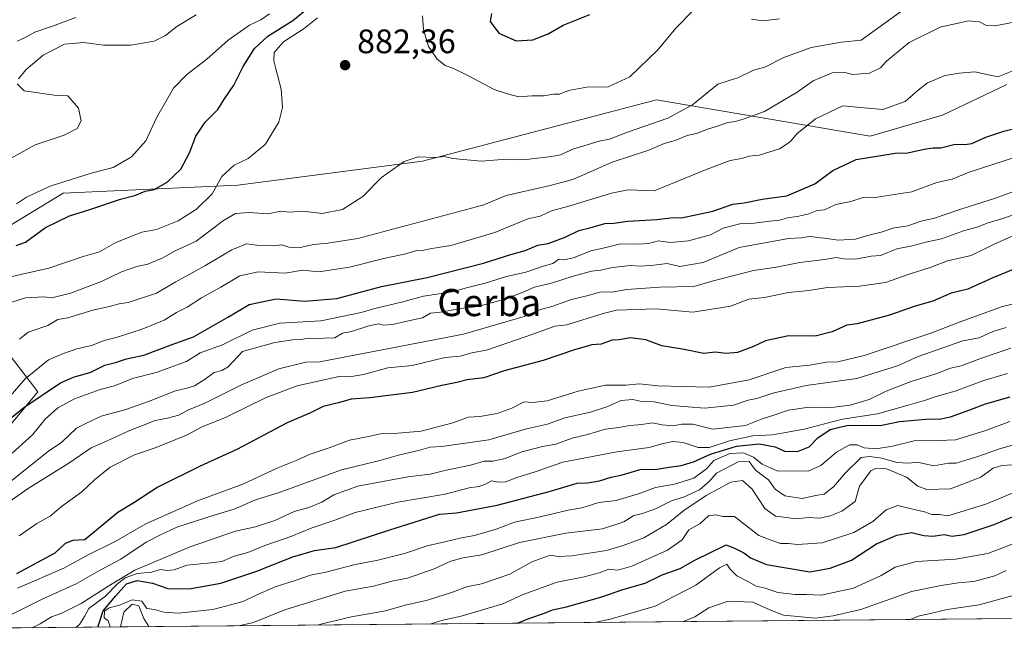
# Model space of a CAD drawing. Units: metres. Extents: x 562956 to 566381, y 4744908 to 4747259.
# Drawn here: x 563180 to 563470, y 4744914 to 4745095 of the extents above; entities that cross this region are included whole.
import ezdxf
from ezdxf.enums import TextEntityAlignment as Align

# ---------------------------------------------------------------- set-up
doc = ezdxf.new("R2010")
doc.units = ezdxf.units.M
doc.header["$MEASUREMENT"] = 0
for name, color, linetype, lineweight in [('Arbolado forestal CxS', 92, 'Continuous', 0), ('Comarca CxS', 21, 'Continuous', 0), ('Comunidad Autónoma CxS', 142, 'Continuous', 0), ('Curva de nivel maestra', 30, 'Continuous', 30), ('Curva de nivel normal', 30, 'Continuous', 0), ('Espacio natural protegido CxS', 121, 'Continuous', 0), ('Municipio CxS', 4, 'Continuous', 0), ('Provincia CxS', 1, 'Continuous', 0), ('Punto de cota en terreno', 7, 'Continuous', 0), ('Rótulo de punto de cota en terreno', 7, 'Continuous', 0), ('Texto cartográfico', 7, 'Continuous', 0)]:
    doc.layers.add(name, color=color, linetype=linetype, lineweight=lineweight)
doc.styles.add('Style-Arial', font='txt')

# ---------------------------------------------------------------- blocks, each defined once
blk = doc.blocks.new('*U19')
at = {"layer": 'Arbolado forestal CxS', "color": 92, "linetype": 'Continuous', "lineweight": 0}
for points in [[(563768.5870000003, 4744921.230599999, 1062.301099999997), (563001.1753000002, 4744914.0463, 893.1512999999978)], [(563176.8391000004, 4744975.536499999, 901.2786000000051), (563185.0401, 4744985.382300001, 899.0607000000019), (563173.5601000004, 4745000.1513, 888.8438000000025)], [(563166.7150999998, 4745028.404899999, 874.6008000000003), (563192.4820999998, 4745044.0777, 871.6487000000053), (563244.0519000003, 4745046.4199, 881.6769999999962), (563298.5723000001, 4745053.5241, 885.1036000000023), (563367.7472999999, 4745071.5963, 882.7951999999933), (563430.8032999998, 4745060.8651, 898.0672999999952), (563452.1513, 4745067.055500001, 897.2885999999999), (563471.1133000003, 4745076.1505, 895.3772000000026)]]:
    blk.add_polyline3d(points, dxfattribs=at)
blk = doc.blocks.new('5PATER')
at = {"layer": 'Punto de cota en terreno', "linetype": 'Continuous', "lineweight": 0}
h = blk.add_hatch(color=51, dxfattribs=at)
edge = h.paths.add_edge_path()
edge.add_ellipse((0, 0), major_axis=(-0.1095731443231308, -0.1110710700762829), ratio=0.9994222409660322, start_angle=0, end_angle=360)

msp = doc.modelspace()

# ---------------------------------------------------------------- linework, layer by layer
at = {"layer": 'Arbolado forestal CxS', "color": 92, "linetype": 'Continuous', "lineweight": 0, "extrusion": (-0.21523093430539, -0.002014905530156226, 0.9765611015567502), "elevation": -129863.6057094727, "flags": 128}
msp.add_lwpolyline([(-4739435.779111964, 594135.9873016953), (-4739435.779111965, 593350.1221614219)], dxfattribs=at)
at = {"layer": 'Arbolado forestal CxS', "color": 92, "linetype": 'Continuous', "lineweight": 0}
for points in [[(563471.1133000003, 4745076.1505, 895.3772000000026), (563452.1513, 4745067.055500001, 897.2885999999999), (563430.8032999998, 4745060.8651, 898.0672999999952), (563367.7472999999, 4745071.5963, 882.7951999999933), (563298.5723000001, 4745053.5241, 885.1036000000023), (563244.0519000003, 4745046.4199, 881.6769999999962), (563192.4820999998, 4745044.0777, 871.6487000000053), (563166.7150999998, 4745028.404899999, 874.6008000000003)], [(563471.1133000003, 4745076.1505, 895.3772000000026), (563452.1513, 4745067.055500001, 897.2885999999999), (563430.8032999998, 4745060.8651, 898.0672999999952), (563367.7472999999, 4745071.5963, 882.7951999999933), (563298.5723000001, 4745053.5241, 885.1036000000023), (563244.0519000003, 4745046.4199, 881.6769999999962), (563192.4820999998, 4745044.0777, 871.6487000000053), (563166.7150999998, 4745028.404899999, 874.6008000000003)], [(563173.5601000004, 4745000.1513, 888.8438000000025), (563185.0401, 4744985.382300001, 899.0607000000019), (563176.8391000004, 4744975.536499999, 901.2786000000051)], [(563173.5601000004, 4745000.1513, 888.8438000000025), (563185.0401, 4744985.382300001, 899.0607000000019), (563176.8391000004, 4744975.536499999, 901.2786000000051)]]:
    msp.add_polyline3d(points, dxfattribs=at)
at = {"layer": 'Comarca CxS', "color": 21, "linetype": 'Continuous', "lineweight": 0, "flags": 128}
msp.add_lwpolyline([(563958.1199800392, 4744923.004641475), (562977.0000004796, 4744913.819982508), (562968.8765999994, 4745800.270599999), (562955.800000479, 4747227.229982486), (564050.2479344043, 4747237.485698367), (566358.9700005038, 4747259.119982487), (566374.6737999996, 4745632.909499999), (566377.0023502319, 4745391.764338138), (566381.3100005045, 4744945.689982507)], close=True, dxfattribs=at)
at = {"layer": 'Comunidad Autónoma CxS', "color": 142, "linetype": 'Continuous', "lineweight": 0, "flags": 128}
msp.add_lwpolyline([(563958.1199800392, 4744923.004641475), (562977.0000004796, 4744913.819982508), (562968.8765999994, 4745800.270599999), (562955.800000479, 4747227.229982486), (564050.2479344043, 4747237.485698367), (566358.9700005038, 4747259.119982487), (566374.6737999996, 4745632.909499999), (566377.0023502319, 4745391.764338138), (566381.3100005045, 4744945.689982507)], close=True, dxfattribs=at)
at = {"layer": 'Curva de nivel maestra', "color": 30, "linetype": 'Continuous', "lineweight": 30, "flags": 128}
for points, elevation in [([(563178.5999999996, 4745028.600099999), (563181.3899999997, 4745029.590100001), (563187.29, 4745033.9001), (563194.3300000001, 4745037.350099999), (563200.3300000001, 4745039.190099999), (563209.4199999999, 4745042.300100001), (563213.6699999999, 4745043.340100001), (563216.75, 4745044.610099999), (563219.3700000001, 4745045.100099999), (563223.2400000002, 4745047.280099999), (563227.2599999999, 4745051.1601), (563229.8200000003, 4745055.970100001), (563231.6799999997, 4745060.8301), (563234.4500000002, 4745065.0001), (563238.2000000002, 4745068.780099999), (563240.0999999996, 4745071.890100001), (563242.8600000005, 4745075.920100001), (563245.6299999999, 4745081.4001), (563249.0300000003, 4745086.7501), (563252.9400000004, 4745090.340100001), (563260.2599999999, 4745095.0001), (563265.5800000001, 4745099.300100001)], 875), ([(563318.9299999997, 4745097.110099999), (563318.6299999999, 4745094.7301), (563321.1500000004, 4745091.2401), (563326.2599999999, 4745088.9901), (563331.1399999997, 4745089.300100001), (563335.7000000002, 4745091.0701), (563340.1699999999, 4745093.600099999), (563348, 4745096.780099999)], 875), ([(563168.2199999997, 4744970.7501), (563181.1200000001, 4744981.0001), (563191.6699999999, 4744988.0701), (563195.5, 4744989.7301), (563200.6699999999, 4744991.200099999), (563204.8099999996, 4744993.220100001), (563207.9000000004, 4744994.0801), (563211.2300000004, 4744995.170100001), (563216.3399999999, 4744996.200099999), (563224.4199999999, 4744999.290100001), (563231, 4745001.590100001), (563241.3499999996, 4745007.4901), (563247.4000000004, 4745011.200099999), (563255.4000000004, 4745012.850099999), (563263.8700000001, 4745012.200099999), (563273.3200000003, 4745012.9901), (563286.4600000001, 4745016.4801), (563300.0099999999, 4745019.1601), (563316.5800000001, 4745023.4001), (563324.6500000004, 4745025.960100001), (563328.9199999999, 4745027.1501), (563332.6500000004, 4745028.690099999), (563335.6799999997, 4745029.1801), (563340.7300000004, 4745031.0801), (563344.7599999999, 4745033.040100001), (563347.9699999997, 4745033.800100001), (563352.4100000003, 4745035.0801), (563355.1399999997, 4745035.130100001), (563359.2300000004, 4745035.720100001), (563367.8099999996, 4745036.2301), (563372.6699999999, 4745036.880100001), (563375.0700000003, 4745036.790100001), (563384.3399999999, 4745038.7501), (563390.2400000002, 4745040.8201), (563393.5800000001, 4745041.220100001), (563398.9400000004, 4745042.2601), (563406.1600000003, 4745043.2501), (563414.4699999997, 4745046.800100001), (563419.7800000003, 4745050.7401), (563426.6699999999, 4745053.9301), (563438.1799999997, 4745055.870100001), (563441.9100000003, 4745055.9101), (563446.7400000002, 4745057.0701), (563449.4500000002, 4745057.450099999), (563451.6600000003, 4745057.4301), (563455.9299999997, 4745058.530099999), (563458.7999999998, 4745058.370100001), (563460.8700000001, 4745058.7401), (563464.9100000003, 4745060.5701), (563470.2400000002, 4745062.3101), (563474.3099999996, 4745063.350099999)], 900), ([(563474.1799999997, 4745021.950099999), (563467, 4745019.020099999), (563459.6699999999, 4745015.6601), (563454.6699999999, 4745014.470100001), (563449.3300000001, 4745012.190099999), (563444.0599999996, 4745010.6601), (563436.4800000004, 4745008.020099999), (563427, 4745005.4801), (563423.9400000004, 4745005.110099999), (563419.5700000003, 4745003.100099999), (563414.5899999999, 4745001.840100001), (563406.6799999997, 4745001.890100001), (563399.9000000004, 4745000.4001), (563396.3300000001, 4744998.7601), (563391.5800000001, 4744997.050100001), (563388.3099999996, 4744996.690099999), (563385.1200000001, 4744997.120100001), (563381.6600000003, 4744996.7401), (563375.8499999996, 4744997.850099999), (563369.2300000004, 4744998.9301), (563364.5999999996, 4745000.720100001), (563360.0099999999, 4745001.380100001), (563356.7000000002, 4745000.710100001), (563354.5800000001, 4745000.620100001), (563351.4100000003, 4744999.5001), (563348.5599999996, 4744999.2401), (563343.4800000004, 4744997.8301), (563334.2000000002, 4744994.6601), (563322.6699999999, 4744991.5601), (563316.6900000004, 4744989.5701), (563311.7599999999, 4744988.960100001), (563308.6900000004, 4744988.120100001), (563304.3300000001, 4744987.290100001), (563295.6699999999, 4744985.1601), (563283.0899999999, 4744983.620100001), (563277.5199999996, 4744983.2401), (563273.7599999999, 4744982.1601), (563269.29, 4744981.100099999), (563265.4900000002, 4744979.220100001), (563258.5999999996, 4744976.270099999), (563243.79, 4744968.350099999), (563232.9199999999, 4744963.440099999), (563220.4299999997, 4744957.280099999), (563213.3099999996, 4744952.620100001), (563208.5899999999, 4744949.8201), (563198.9199999999, 4744941.710100001), (563195.3600000005, 4744941.520099999), (563193.1100000005, 4744940.620100001), (563190.0300000003, 4744937.790100001), (563178.6699999999, 4744931.620100001)], 925), ([(563202.7119000005, 4744915.9332), (563204.29, 4744920.710100001), (563207.9100000003, 4744925.050100001), (563211.2199999997, 4744928.700099999), (563214.3600000005, 4744929.690099999), (563218.8899999997, 4744928.880100001), (563223.3499999996, 4744927.3101), (563229.6699999999, 4744927.220100001), (563239, 4744928.890100001), (563249.4100000003, 4744932.3301), (563260.2999999998, 4744936.700099999), (563266.7100000001, 4744938.540100001), (563273, 4744939.4901), (563289, 4744944.6801), (563303.6600000003, 4744949.3201), (563308.6699999999, 4744949.670100001), (563320.5999999996, 4744951.940099999), (563336.3799999999, 4744956.050100001), (563344.2400000002, 4744958.4801), (563347.3300000001, 4744958.5101), (563350.8899999997, 4744959.100099999), (563354.29, 4744960.210100001), (563357.5599999996, 4744960.920100001), (563362.8300000001, 4744962.420100001), (563367.8799999999, 4744962.540100001), (563371.4500000002, 4744963.190099999), (563374.9600000001, 4744963.620100001), (563378.5899999999, 4744964.690099999), (563383.6200000001, 4744967.020099999), (563391.3200000003, 4744969.340100001), (563398, 4744970.0001), (563402.7400000002, 4744969.170100001), (563405.4600000001, 4744967.880100001), (563409.3300000001, 4744967.7401), (563412.75, 4744969.120100001), (563415.3300000001, 4744971.800100001), (563419, 4744974.2401), (563424.3300000001, 4744975.520099999), (563433.7800000003, 4744975.450099999), (563439.4699999997, 4744976.620100001), (563448.3399999999, 4744977.470100001), (563451.1500000004, 4744977.280099999), (563454.5, 4744978.030099999), (563460.2599999999, 4744980.0601), (563464.8700000001, 4744981.880100001), (563472.1399999997, 4744983.870100001)], 950), ([(563326.5455, 4744917.092499999), (563330.3300000001, 4744918.590100001), (563334.6699999999, 4744920.0601), (563337.0300000003, 4744921.050100001), (563341.1600000003, 4744921.880100001), (563351.5599999996, 4744924.9001), (563357.7199999997, 4744927.0101), (563364.3300000001, 4744928.9101), (563369.3300000001, 4744931.370100001), (563374.6699999999, 4744933.210100001), (563379, 4744935.690099999), (563388.2800000003, 4744940.200099999), (563390.9500000002, 4744939.1801), (563393.5300000003, 4744937.8201), (563395.4400000004, 4744936.380100001), (563400.1900000004, 4744934.4301), (563413, 4744932.2301), (563419.0199999996, 4744933.300100001), (563425.3300000001, 4744935.7401), (563432.6699999999, 4744940.520099999), (563438.6699999999, 4744943.130100001), (563443, 4744943.860099999), (563446.6699999999, 4744942.970100001), (563449.3300000001, 4744942.790100001), (563452.6699999999, 4744943.2601), (563455, 4744942.8101), (563458.5199999996, 4744943.3201), (563467.4299999997, 4744946.200099999), (563474.8600000005, 4744949.360099999)], 975), ([(563326.5449999999, 4744917.092300001), (563326.5455, 4744917.092499999)], 975)]:
    msp.add_lwpolyline(points, dxfattribs=dict(at, elevation=elevation))
at = {"layer": 'Curva de nivel normal', "color": 30, "linetype": 'Continuous', "lineweight": 0, "flags": 128}
for points, elevation in [([(563175.4100000003, 4745011.24), (563181.4100000003, 4745013.140000001), (563186.7800000003, 4745013.42), (563189.0899999999, 4745013.109999999), (563194.6699999999, 4745014.529999999), (563203.7800000003, 4745017.930000001), (563209.7599999999, 4745020.82), (563214.2400000002, 4745022.41), (563217.5099999999, 4745023.08), (563221.9299999997, 4745024.960000001), (563225.5599999996, 4745026.99), (563231.7199999997, 4745029.84), (563239.8799999999, 4745036.01), (563243.3899999997, 4745038.060000001), (563247.4100000003, 4745038.310000001), (563252.9699999997, 4745037.92), (563256.7400000002, 4745038.680000001), (563259.3300000001, 4745038.439999999), (563263.3300000001, 4745038.689999999), (563269, 4745038.039999999), (563275, 4745039.230000001), (563281, 4745043.08), (563286.5, 4745048.689999999), (563293.1699999999, 4745053.369999999), (563297.3300000001, 4745054.730000001), (563302.3499999996, 4745054.59), (563305.0700000003, 4745054.810000001), (563307.5199999996, 4745054.25), (563315.9000000004, 4745053.449999999), (563322.0999999996, 4745054), (563325.8099999996, 4745053.869999999), (563330.1100000005, 4745054.109999999), (563336.6900000004, 4745054.84), (563339.3600000005, 4745055.380000001), (563343, 4745057.07), (563350.7800000003, 4745059.4), (563353.79, 4745059.980000001), (563359.1200000001, 4745062.039999999), (563371.0899999999, 4745066.220000001), (563378.3600000005, 4745070.08), (563385.79, 4745076.199999999), (563389.1299999999, 4745077.34), (563391.7000000002, 4745078.039999999), (563396.3300000001, 4745080.369999999), (563399.6699999999, 4745081.180000001), (563405.3300000001, 4745084.119999999), (563413.3300000001, 4745087.050000001), (563422.2999999998, 4745088.57), (563428.1299999999, 4745089.180000001), (563439.7699999996, 4745097.58)], 885), ([(563178.6699999999, 4745040.850000001), (563181.6699999999, 4745042.83), (563188.6200000001, 4745046.140000001), (563200.79, 4745049.960000001), (563207.2800000003, 4745051.619999999), (563212.6699999999, 4745054.800000001), (563216.8499999996, 4745059.49), (563220.0300000003, 4745066.279999999), (563222.7199999997, 4745070.91), (563225.0899999999, 4745074.980000001), (563228.9600000001, 4745079.050000001), (563234.9199999999, 4745083.59), (563241.2199999997, 4745089.15), (563247.5599999996, 4745093.609999999), (563250.9000000004, 4745095.210000001), (563253.3700000001, 4745096.960000001)], 870), ([(563179.2800000003, 4745077.779999999), (563181.5700000003, 4745080.539999999), (563186.6100000005, 4745084.810000001), (563192.8600000005, 4745088.050000001), (563198.5800000001, 4745088.52), (563204.3799999999, 4745087.710000001), (563212.4299999997, 4745087.710000001), (563219.3300000001, 4745088.890000001), (563222.7000000002, 4745090.560000001), (563226.0700000003, 4745093.24), (563231.7199999997, 4745096.720000001)], 865), ([(563298.5599999996, 4745096.380000001), (563298.8499999996, 4745092.33), (563300.3300000001, 4745087.310000001), (563302.9199999999, 4745083.58), (563305.29, 4745081.67), (563307.5599999996, 4745080.890000001), (563312.2000000002, 4745078.66), (563319.7999999998, 4745074.65), (563323.7000000002, 4745073.33), (563327.0899999999, 4745072.449999999), (563330.9299999997, 4745072.789999999), (563334.4699999997, 4745072.810000001), (563337.2800000003, 4745073.27), (563339.0899999999, 4745073.300000001), (563341.6699999999, 4745074.33), (563347.1100000005, 4745075.33), (563353.4400000004, 4745075.470000001), (563359.7800000003, 4745078.42), (563368.04, 4745086.24), (563373.4900000002, 4745092.880000001), (563378.3700000001, 4745097.720000001)], 880), ([(563172, 4745018.180000001), (563180.3600000005, 4745020.16), (563188.2800000003, 4745021.850000001), (563198.4199999999, 4745025.310000001), (563203.1799999997, 4745026.76), (563208, 4745029.449999999), (563215.6699999999, 4745032.529999999), (563220, 4745033.350000001), (563226.4600000001, 4745035.890000001), (563231.8499999996, 4745039.27), (563236.4600000001, 4745043.880000001), (563239.3300000001, 4745048.939999999), (563243, 4745052.34), (563247.1100000005, 4745054.26), (563252.1500000004, 4745058.430000001), (563256.1799999997, 4745065), (563257.2800000003, 4745069.279999999), (563256.8700000001, 4745074.720000001), (563255.29, 4745080.76), (563254.7300000004, 4745083.08), (563254.8099999996, 4745085.600000001), (563257.5599999996, 4745088.67), (563263.6699999999, 4745092.680000001), (563267.5800000001, 4745095.800000001)], 880), ([(563178.8899999997, 4745088.91), (563181.0999999996, 4745089.91), (563184.0800000001, 4745091.52), (563189.3799999999, 4745093.359999999), (563196.2599999999, 4745095.92)], 860), ([(563179.5899999999, 4745000.939999999), (563182.1500000004, 4745002.99), (563188, 4745005.01), (563190.9100000003, 4745006.710000001), (563193.8300000001, 4745007.199999999), (563201.2100000001, 4745009.539999999), (563206.1500000004, 4745010.57), (563209, 4745011.369999999), (563211.6900000004, 4745011.789999999), (563220.04, 4745014.49), (563225.7599999999, 4745017.859999999), (563234.3499999996, 4745022.619999999), (563242.25, 4745027.32), (563246.6699999999, 4745029.100000001), (563249.6699999999, 4745028.66), (563254.3399999999, 4745028.51), (563257.0199999996, 4745028.74), (563259.1100000005, 4745028.08), (563262.0899999999, 4745027.939999999), (563266.4400000004, 4745028.84), (563270.6699999999, 4745029.26), (563279.5, 4745030.67), (563300.1900000004, 4745036.189999999), (563310.5, 4745038.890000001), (563316.6699999999, 4745040.600000001), (563323.3300000001, 4745043.300000001), (563336.3300000001, 4745046.34), (563343, 4745048.08), (563354.6500000004, 4745053.220000001), (563365.4299999997, 4745056.75), (563369.9800000004, 4745058.710000001), (563373.1699999999, 4745059.619999999), (563376.7199999997, 4745061.01), (563379.5300000003, 4745061.619999999), (563382.8099999996, 4745062.970000001), (563385.7100000001, 4745063.779999999), (563388.7599999999, 4745064.859999999), (563390.9900000002, 4745065.180000001), (563393.5700000003, 4745066.01), (563399.6200000001, 4745068.140000001), (563409.2599999999, 4745073.880000001), (563413.9699999997, 4745077.17), (563419.5999999996, 4745079.58), (563423.3200000003, 4745079.66), (563425.7100000001, 4745079.039999999), (563430.6200000001, 4745079.430000001), (563433.8399999999, 4745081.029999999), (563435.5800000001, 4745083), (563442.3300000001, 4745088.51), (563451.4800000004, 4745093.029999999), (563459.79, 4745094.890000001), (563463.04, 4745094.59), (563465.1600000003, 4745093.480000001), (563467.6699999999, 4745093.430000001), (563472.6900000004, 4745094.380000001)], 890), ([(563395.7599999999, 4745095.350000001), (563399.1100000005, 4745094.890000001), (563404, 4745095.52)], 880), ([(563176.2300000004, 4744983.41), (563181.2400000002, 4744989.26), (563188.1399999997, 4744994.82), (563192.5599999996, 4744996.699999999), (563196.5, 4744998.119999999), (563200.8799999999, 4744999.029999999), (563204.6100000005, 4745000.560000001), (563208.1100000005, 4745001.42), (563215.5, 4745003.779999999), (563222.2800000003, 4745006.59), (563225.9500000002, 4745008.789999999), (563229.1500000004, 4745010.380000001), (563233.3300000001, 4745013.100000001), (563239, 4745016.300000001), (563244.6900000004, 4745019.67), (563250.1100000005, 4745020.779999999), (563258.0300000003, 4745020.42), (563263.2300000004, 4745021.34), (563268, 4745020.83), (563277.0800000001, 4745022.15), (563287.5899999999, 4745024.859999999), (563293.7000000002, 4745026.16), (563296.8399999999, 4745027.09), (563299, 4745027.189999999), (563301.3300000001, 4745027.680000001), (563307, 4745028.630000001), (563320, 4745032.460000001), (563329.6699999999, 4745036.42), (563333.3300000001, 4745037.24), (563336.7000000002, 4745038.850000001), (563341.8200000003, 4745040.199999999), (563354.4199999999, 4745044.07), (563359.3200000003, 4745044.980000001), (563367, 4745044.720000001), (563382.7000000002, 4745051.119999999), (563389.4800000004, 4745053.640000001), (563392.8899999997, 4745054.289999999), (563395.0899999999, 4745054.92), (563398.0199999996, 4745055.300000001), (563404.0599999996, 4745057.100000001), (563407.2199999997, 4745059.17), (563409.0999999996, 4745061.550000001), (563414.6900000004, 4745065.99), (563422.7100000001, 4745069.77), (563430.1500000004, 4745069.16), (563434.5700000003, 4745068.710000001), (563441.1100000005, 4745071.109999999), (563444.9699999997, 4745074.460000001), (563447.7699999996, 4745076.57), (563452.9100000003, 4745078.810000001), (563457.0599999996, 4745079.439999999), (563461.6699999999, 4745079.84), (563468.5199999996, 4745078.42), (563473.9199999999, 4745080.539999999)], 895), ([(563173.5, 4745052.350000001), (563184.25, 4745058.350000001), (563192.8300000001, 4745061.119999999), (563196.6200000001, 4745063.140000001), (563197.7599999999, 4745065.369999999), (563197.0599999996, 4745069.119999999), (563193.8300000001, 4745072.720000001), (563190.5300000003, 4745072.859999999), (563180.9299999997, 4745074.26), (563178.9400000004, 4745076.350000001)], 865), ([(563177.4699999997, 4744967.33), (563183.4100000003, 4744972.74), (563187.1600000003, 4744977.300000001), (563190.9600000001, 4744980.689999999), (563195.79, 4744983.279999999), (563203.4400000004, 4744986.100000001), (563207.6200000001, 4744987.180000001), (563213, 4744989.300000001), (563219.9400000004, 4744991.050000001), (563228.9199999999, 4744994.32), (563232.9900000002, 4744996.869999999), (563239.5099999999, 4744999.279999999), (563248.3300000001, 4745003.619999999), (563256.5099999999, 4745005.619999999), (563268.5599999996, 4745006.369999999), (563280.5199999996, 4745008.789999999), (563284.5, 4745010.02), (563292.7800000003, 4745011.930000001), (563298.9299999997, 4745013.59), (563307.3600000005, 4745014.880000001), (563311.6399999997, 4745016.109999999), (563317.1100000005, 4745017.51), (563323.4500000002, 4745019.4), (563329.0800000001, 4745020.699999999), (563334.2400000002, 4745022.439999999), (563337.0999999996, 4745023.310000001), (563338.9000000004, 4745024.550000001), (563340.3700000001, 4745024.380000001), (563343.2000000002, 4745024.939999999), (563348.3200000003, 4745026.980000001), (563351.9400000004, 4745027.779999999), (563357.0700000003, 4745029.07), (563362.3700000001, 4745028.949999999), (563365.3700000001, 4745029.189999999), (563368.2699999996, 4745029.939999999), (563371.6900000004, 4745029.52), (563377.2000000002, 4745029.939999999), (563383.5999999996, 4745031.77), (563387.4000000004, 4745033.680000001), (563392.3300000001, 4745035.02), (563395.8399999999, 4745035.060000001), (563401.1600000003, 4745035.779999999), (563404.0599999996, 4745036.08), (563406.7999999998, 4745036.9), (563409.3300000001, 4745037.15), (563412.7000000002, 4745037.970000001), (563415.1299999999, 4745038.890000001), (563417.2699999996, 4745039.130000001), (563420.6600000003, 4745040.66), (563425.0999999996, 4745041.560000001), (563428.7199999997, 4745042.76), (563432.8499999996, 4745042.83), (563443.0599999996, 4745044.42), (563450.5199999996, 4745047.140000001), (563455, 4745048.180000001), (563460, 4745050.220000001), (563474.29, 4745054.84)], 905), ([(563176.9699999997, 4744958.970000001), (563188.2000000002, 4744967.850000001), (563192.0700000003, 4744970.49), (563196.4699999997, 4744974.619999999), (563199.3300000001, 4744976.119999999), (563203.6699999999, 4744978.189999999), (563210.6699999999, 4744980.100000001), (563217.6699999999, 4744982.5), (563225.6699999999, 4744985.730000001), (563228.9900000002, 4744986.430000001), (563231.2300000004, 4744987.210000001), (563234.4600000001, 4744989.09), (563237.04, 4744991.119999999), (563239.3700000001, 4744991.710000001), (563241.1900000004, 4744992.75), (563245.4299999997, 4744997.26), (563255, 4744999.980000001), (563260.25, 4745000.779999999), (563262.7300000004, 4745000.82), (563264.8899999997, 4745001.26), (563266.8899999997, 4745000.99), (563269.5700000003, 4745001.24), (563272.7000000002, 4745001.380000001), (563274.9900000002, 4745002.66), (563277.6699999999, 4745003.16), (563282.4500000002, 4745004.82), (563285.4600000001, 4745005.480000001), (563287.1200000001, 4745005.08), (563289.7400000002, 4745005.26), (563294.4299999997, 4745006.380000001), (563298.5999999996, 4745007.220000001), (563301, 4745008.59), (563303.9000000004, 4745008.880000001), (563309.7800000003, 4745010.02), (563314.9800000004, 4745010.600000001), (563322.5199999996, 4745012.65), (563328.3300000001, 4745014.800000001), (563331.6699999999, 4745016.26), (563337, 4745017.539999999), (563343.0499999998, 4745019.57), (563348.5300000003, 4745021), (563351.2300000004, 4745021.32), (563354.7199999997, 4745022.07), (563360.0099999999, 4745022.680000001), (563362.9199999999, 4745022.51), (563366.9000000004, 4745022.74), (563370.8499999996, 4745023.24), (563374.6399999997, 4745022.430000001), (563381.5, 4745023.550000001), (563392.1299999999, 4745027.99), (563406.7000000002, 4745030.699999999), (563410.5499999998, 4745030.880000001), (563413.2999999998, 4745031.300000001), (563414.9299999997, 4745030.930000001), (563417.29, 4745030.779999999), (563421.3300000001, 4745030.189999999), (563426.4299999997, 4745030.449999999), (563430.04, 4745031.529999999), (563434.4299999997, 4745032.66), (563437.5199999996, 4745033.66), (563441.9299999997, 4745034.4), (563445.8600000005, 4745035.720000001), (563449.8300000001, 4745036.66), (563457.5899999999, 4745039.359999999), (563467.8200000003, 4745042.550000001), (563475.7400000002, 4745045.51)], 910), ([(563173.4900000002, 4744950.869999999), (563182.1200000001, 4744956.850000001), (563194.1299999999, 4744964.33), (563200.7800000003, 4744968.9), (563205.3300000001, 4744970.800000001), (563211.6699999999, 4744973.810000001), (563219.6699999999, 4744976.930000001), (563223.3300000001, 4744977.630000001), (563226.6699999999, 4744978.529999999), (563229.3300000001, 4744979.960000001), (563234.3300000001, 4744982.08), (563244.9600000001, 4744987.359999999), (563256.1600000003, 4744992.180000001), (563264.0999999996, 4744994.130000001), (563268.25, 4744994.230000001), (563310.6699999999, 4745002.439999999), (563328.6699999999, 4745007.59), (563333.1900000004, 4745009.58), (563336.75, 4745010.560000001), (563342.6299999999, 4745012.66), (563347.4800000004, 4745013.82), (563351.2400000002, 4745014.9), (563354.5300000003, 4745014.859999999), (563358.9199999999, 4745015.58), (563368.6299999999, 4745016.300000001), (563378.7699999996, 4745016.439999999), (563384.1399999997, 4745018.08), (563396.3300000001, 4745021.24), (563403.1200000001, 4745022.230000001), (563410.0300000003, 4745023.529999999), (563417.3600000005, 4745024.41), (563420.8200000003, 4745025.039999999), (563422.9000000004, 4745024.630000001), (563426.5999999996, 4745024.600000001), (563431.0999999996, 4745025.430000001), (563433.8399999999, 4745025.680000001), (563438.6799999997, 4745027.600000001), (563443.1600000003, 4745028.5), (563447.6200000001, 4745029.66), (563451.8200000003, 4745030.560000001), (563458.3300000001, 4745032.939999999), (563462.6699999999, 4745034.119999999), (563465.3300000001, 4745035.17), (563470, 4745036.58), (563479, 4745039.710000001)], 915), ([(563474.4900000002, 4745032.130000001), (563467.2000000002, 4745028.9), (563460.6699999999, 4745025.609999999), (563453.6699999999, 4745024.02), (563448.5599999996, 4745022.060000001), (563442.2999999998, 4745020.119999999), (563435.3099999996, 4745017.640000001), (563427.6799999997, 4745016.600000001), (563418.2400000002, 4745016.230000001), (563412.6600000003, 4745015.26), (563406.6399999997, 4745014.720000001), (563399.5499999998, 4745013.27), (563394.9699999997, 4745012.720000001), (563389.5199999996, 4745010.630000001), (563378.4000000004, 4745008.91), (563367.5800000001, 4745009.9), (563355.8799999999, 4745009.449999999), (563351.9500000002, 4745008.49), (563341.1900000004, 4745005.189999999), (563337.6799999997, 4745004.789999999), (563331.4699999997, 4745002.470000001), (563317.7999999998, 4744997.83), (563312.7599999999, 4744996.82), (563309.7100000001, 4744995.960000001), (563305.3200000003, 4744995.550000001), (563295.5800000001, 4744993.140000001), (563288.4100000003, 4744992.430000001), (563281.1699999999, 4744990.51), (563277.6799999997, 4744989.92), (563274.3700000001, 4744989.99), (563261.5800000001, 4744987.180000001), (563252.4600000001, 4744983.680000001), (563240.6200000001, 4744977.9), (563233.5599999996, 4744975.060000001), (563228.9299999997, 4744972.600000001), (563219.9600000001, 4744968.970000001), (563213.5899999999, 4744966.779999999), (563206.3399999999, 4744963.109999999), (563201.7100000001, 4744959.369999999), (563198.0099999999, 4744955.91), (563192, 4744951.51), (563188.6699999999, 4744948.710000001), (563184.6699999999, 4744946.560000001), (563179.4800000004, 4744942.92)], 920), ([(563179, 4744927.390000001), (563192.6699999999, 4744933.300000001), (563199.8899999997, 4744937.310000001), (563207.8899999997, 4744941.180000001), (563216.8899999997, 4744946.380000001), (563232.1399999997, 4744953.220000001), (563245.54, 4744958.140000001), (563255.8700000001, 4744962.92), (563261.2800000003, 4744965.140000001), (563265.4000000004, 4744967.039999999), (563271, 4744968.850000001), (563277, 4744971.100000001), (563282.6699999999, 4744972.180000001), (563286.6699999999, 4744973.09), (563289.0499999998, 4744972.970000001), (563298.1699999999, 4744973.74), (563307.5700000003, 4744976.199999999), (563312.1600000003, 4744977.890000001), (563315.54, 4744978.15), (563320.6699999999, 4744978.99), (563325, 4744980.529999999), (563328.6699999999, 4744982.439999999), (563331.1799999997, 4744982.24), (563335.4000000004, 4744982.730000001), (563344.5199999996, 4744985.600000001), (563352.6699999999, 4744987.359999999), (563358.6699999999, 4744987.34), (563362.6900000004, 4744987.710000001), (563368.1100000005, 4744987.15), (563383.2800000003, 4744986.789999999), (563395.0300000003, 4744988.980000001), (563405.9199999999, 4744992.550000001), (563412.9199999999, 4744993.279999999), (563417.9900000002, 4744994.180000001), (563421.25, 4744994.289999999), (563429, 4744996.130000001), (563448.6699999999, 4745002.66), (563457.4000000004, 4745006.08), (563469.8700000001, 4745010.58), (563482.1100000005, 4745013.58)], 930), ([(563471, 4745004.4), (563467, 4745003.180000001), (563463, 4745001.34), (563458.1699999999, 4745000.42), (563445, 4744995.869999999), (563438.9100000003, 4744993.060000001), (563426.9000000004, 4744989.279999999), (563411.8799999999, 4744987.289999999), (563402.0099999999, 4744985.039999999), (563397.3600000005, 4744983.390000001), (563394.7300000004, 4744982.92), (563390.4199999999, 4744981.470000001), (563381.8399999999, 4744980.550000001), (563372.2000000002, 4744981.359999999), (563367, 4744982.439999999), (563363.3300000001, 4744982.539999999), (563360.6900000004, 4744983.109999999), (563357.1900000004, 4744982.82), (563353.3700000001, 4744981.100000001), (563348.2300000004, 4744979.430000001), (563340.6699999999, 4744977.74), (563335.4699999997, 4744975.84), (563329.3200000003, 4744974.460000001), (563318.2300000004, 4744971.26), (563304.2699999996, 4744969.26), (563300.8399999999, 4744969.09), (563297.3700000001, 4744968.07), (563291.5099999999, 4744966.730000001), (563286, 4744965.140000001), (563274.6699999999, 4744962.41), (563256.5300000003, 4744955.74), (563249.2999999998, 4744953.49), (563242.9500000002, 4744950.74), (563237.0300000003, 4744949), (563226.0300000003, 4744945.439999999), (563221, 4744943.119999999), (563216.9699999997, 4744940.99), (563209.54, 4744935.960000001), (563203.1900000004, 4744932.65), (563196.3399999999, 4744928.74), (563186.2800000003, 4744924.220000001), (563171.2000000002, 4744916.720000001)], 935), ([(563472.3300000001, 4744998.26), (563463.6699999999, 4744995.359999999), (563457.6299999999, 4744993.109999999), (563454.5199999996, 4744992.4), (563450.2100000001, 4744990.66), (563442.6500000004, 4744988.34), (563435.5300000003, 4744985.550000001), (563430.4699999997, 4744983.119999999), (563424.8600000005, 4744981.42), (563418.6399999997, 4744980.699999999), (563412.7699999996, 4744980.82), (563406.6600000003, 4744980.01), (563402.3700000001, 4744978.5), (563398.8799999999, 4744977.470000001), (563393.9699999997, 4744975.480000001), (563384.3300000001, 4744974.33), (563378.3899999997, 4744975.890000001), (563375.1699999999, 4744975.83), (563372.6699999999, 4744975.34), (563369.2800000003, 4744975.619999999), (563366.5199999996, 4744976.27), (563363.3700000001, 4744975.699999999), (563359.7999999998, 4744975.460000001), (563356.5999999996, 4744974.890000001), (563352.6200000001, 4744974.359999999), (563347.3300000001, 4744972.789999999), (563342.75, 4744971.75), (563337.9900000002, 4744969.949999999), (563334.0800000001, 4744969.279999999), (563327.6699999999, 4744967.619999999), (563323, 4744965.74), (563319.3300000001, 4744964.890000001), (563316.7999999998, 4744964.930000001), (563312.7300000004, 4744963.77), (563305.1900000004, 4744962.17), (563300.8399999999, 4744961.100000001), (563294.3099999996, 4744960.34), (563279.5199999996, 4744957.51), (563272.4400000004, 4744955), (563268.8600000005, 4744952.800000001), (563264.9900000002, 4744951.210000001), (563260.6600000003, 4744950.109999999), (563255, 4744947.41), (563249.3300000001, 4744945.57), (563243.3300000001, 4744944.310000001), (563230, 4744939.66), (563213.6699999999, 4744932.720000001), (563206, 4744928.08), (563197.7599999999, 4744922.960000001), (563192.0599999996, 4744920.01), (563189.0199999996, 4744918.960000001), (563185.6699999999, 4744916.91), (563183.2851, 4744915.7511)], 940), ([(563471.3300000001, 4744990.789999999), (563464.3300000001, 4744988.74), (563455.8899999997, 4744985.58), (563450.5499999998, 4744984.15), (563446.8899999997, 4744982.800000001), (563442, 4744981.480000001), (563433, 4744978.890000001), (563422.6699999999, 4744977.32), (563411.3300000001, 4744974.33), (563401.9600000001, 4744972.66), (563396.1799999997, 4744972.4), (563389.2199999997, 4744970.890000001), (563383.2999999998, 4744968.960000001), (563380, 4744968.980000001), (563375.5700000003, 4744970.480000001), (563372.5300000003, 4744970.710000001), (563369.2999999998, 4744970.07), (563365.5099999999, 4744968.930000001), (563356.0300000003, 4744967.720000001), (563340, 4744964.630000001), (563331.8700000001, 4744961.74), (563326.4900000002, 4744960.119999999), (563323.2000000002, 4744958.859999999), (563321, 4744958.720000001), (563319, 4744959.08), (563317.0499999998, 4744958.08), (563315.2100000001, 4744957.439999999), (563312.3899999997, 4744957.060000001), (563305.3300000001, 4744955.199999999), (563291.3300000001, 4744952.859999999), (563278.7599999999, 4744949.75), (563272.7100000001, 4744947.480000001), (563265.7599999999, 4744945.189999999), (563260, 4744942.789999999), (563252, 4744940.039999999), (563247, 4744937.939999999), (563243.0099999999, 4744936.84), (563239.2999999998, 4744935.279999999), (563236.1200000001, 4744934.9), (563229, 4744934.27), (563225.2199999997, 4744932.869999999), (563223.0800000001, 4744932.619999999), (563221.2699999996, 4744932.960000001), (563218.5800000001, 4744932.140000001), (563214.2999999998, 4744931.77), (563210.79, 4744930.52), (563208.4199999999, 4744928.58), (563204.9800000004, 4744925.029999999), (563200.0999999996, 4744921.449999999), (563198.8099999996, 4744919.029999999), (563197.2999999998, 4744916.67), (563196.2056999998, 4744915.872099999)], 945), ([(563206.3671000004, 4744915.967300001), (563206.3700000001, 4744916.01), (563205.7699999996, 4744917.84), (563204.5999999996, 4744918.67), (563204.7300000004, 4744920.66), (563206.0599999996, 4744921.640000001), (563209.1200000001, 4744922.41), (563212.8399999999, 4744923.949999999), (563215.7100000001, 4744923.57), (563217.2400000002, 4744921.42), (563219.4699999997, 4744921.100000001), (563222.1799999997, 4744920.32), (563226.5300000003, 4744920.07), (563236.6699999999, 4744921.16), (563245.6699999999, 4744923.470000001), (563249.6699999999, 4744925.480000001), (563255.1200000001, 4744927.869999999), (563261.2599999999, 4744929.76), (563265.4800000004, 4744931.27), (563270.0899999999, 4744932.189999999), (563278.3300000001, 4744934.34), (563285.4299999997, 4744935.680000001), (563293.2699999996, 4744937.680000001), (563300, 4744939.980000001), (563305.1600000003, 4744941.08), (563310.0700000003, 4744942.32), (563313.9299999997, 4744942.970000001), (563320.3700000001, 4744944.84), (563325.7999999998, 4744946.960000001), (563333.3499999996, 4744948.460000001), (563341.5999999996, 4744950.42), (563345.6500000004, 4744951.16), (563350.6699999999, 4744952.680000001), (563355.7599999999, 4744953.300000001), (563362.6900000004, 4744955.380000001), (563367.4199999999, 4744957.15), (563373, 4744958.100000001), (563378.6799999997, 4744959.859999999), (563382.54, 4744962.76), (563384.6799999997, 4744965.109999999), (563389.3600000005, 4744967.220000001), (563393.4199999999, 4744967.42), (563396.3600000005, 4744966.130000001), (563398.9000000004, 4744964.01), (563403.3300000001, 4744962.109999999), (563412.4800000004, 4744961.99), (563416.2599999999, 4744963.640000001), (563420.8200000003, 4744967.619999999), (563424.6699999999, 4744969.779999999), (563426.9400000004, 4744969.75), (563429, 4744968.82), (563432.6100000005, 4744968.59), (563437.4400000004, 4744969.369999999), (563443.7599999999, 4744970.91), (563451, 4744971.050000001), (563456.04, 4744971.199999999), (563464.6299999999, 4744973.880000001), (563472.0599999996, 4744976.640000001)], 955), ([(563475.7300000004, 4744970.390000001), (563468.9699999997, 4744968.52), (563462.5999999996, 4744966.27), (563456.1799999997, 4744964.369999999), (563453.9800000004, 4744964.310000001), (563449.5800000001, 4744963.58), (563444.7999999998, 4744964.630000001), (563442.1200000001, 4744964.32), (563438.7199999997, 4744964.51), (563434.29, 4744965.82), (563430.5899999999, 4744966.279999999), (563428.1799999997, 4744965.960000001), (563423.5, 4744961.470000001), (563420.0099999999, 4744957.32), (563417.1900000004, 4744955.189999999), (563414.75, 4744954.779999999), (563410.6900000004, 4744953.91), (563405.5899999999, 4744954.699999999), (563402.7599999999, 4744956.680000001), (563400.7300000004, 4744959.4), (563396.9199999999, 4744962.25), (563395.0199999996, 4744964.789999999), (563391.8600000005, 4744964.76), (563385.3899999997, 4744961.430000001), (563383.2199999997, 4744958.92), (563380.4299999997, 4744956.49), (563375.6699999999, 4744954.34), (563372.3300000001, 4744953.300000001), (563367.3799999999, 4744950.810000001), (563363.5300000003, 4744949.480000001), (563360.9699999997, 4744948.930000001), (563358.0099999999, 4744947.02), (563351.7400000002, 4744945), (563340.9400000004, 4744943.699999999), (563327.2199999997, 4744940.930000001), (563316.1600000003, 4744937.300000001), (563310.6200000001, 4744936.4), (563306.9299999997, 4744935.430000001), (563302, 4744933.15), (563294.1500000004, 4744930.359999999), (563289.5899999999, 4744929.52), (563284.0999999996, 4744927.99), (563275.7800000003, 4744926.58), (563257.9600000001, 4744921), (563248.6500000004, 4744917.32), (563244.3367999997, 4744916.322699999)], 960), ([(563472.75, 4744963.890000001), (563469.6399999997, 4744963.66), (563467.1399999997, 4744962.83), (563463.4699999997, 4744960.24), (563454.5, 4744956.76), (563447.5800000001, 4744956.58), (563444.9199999999, 4744957.58), (563441.5, 4744960.16), (563435.6200000001, 4744962.619999999), (563432.3899999997, 4744962.75), (563430.9800000004, 4744962.039999999), (563427.6200000001, 4744957.5), (563426.3300000001, 4744953), (563422.4600000001, 4744950.17), (563419.0199999996, 4744948.779999999), (563415.8099999996, 4744948.140000001), (563412.5899999999, 4744948.34), (563408.9500000002, 4744947.92), (563405.3300000001, 4744948.439999999), (563402.8099999996, 4744948.66), (563399.7000000002, 4744950.92), (563395.9600000001, 4744956.699999999), (563393.1200000001, 4744959.180000001), (563389.6699999999, 4744958.720000001), (563382.3300000001, 4744954.800000001), (563375.7800000003, 4744950.41), (563370.6799999997, 4744946.189999999), (563363.9500000002, 4744942.27), (563357.8200000003, 4744940.02), (563352.9400000004, 4744938.550000001), (563342.6799999997, 4744936.960000001), (563338.6799999997, 4744936.789999999), (563336.2699999996, 4744937.15), (563330.8499999996, 4744935.180000001), (563324.4100000003, 4744931.58), (563316.0499999998, 4744928.689999999), (563311.5999999996, 4744927.82), (563307.7699999996, 4744926.33), (563300.0800000001, 4744923.939999999), (563293.4400000004, 4744922.42), (563287.6699999999, 4744920.720000001), (563277.6100000005, 4744918.960000001), (563269.3200000003, 4744917), (563267.5352999996, 4744916.539899999)], 965), ([(563300.7889, 4744916.851299999), (563304.5800000001, 4744917.980000001), (563309.9699999997, 4744919.140000001), (563322.2999999998, 4744922.850000001), (563328.3300000001, 4744925.59), (563338.3300000001, 4744929.210000001), (563346.3300000001, 4744930.74), (563350.75, 4744931.970000001), (563353.5999999996, 4744933.09), (563356.3300000001, 4744932.779999999), (563360.4400000004, 4744933.980000001), (563370.9699999997, 4744938.66), (563375.2999999998, 4744941.74), (563377.2300000004, 4744944.630000001), (563380.6200000001, 4744946.560000001), (563383.04, 4744948.800000001), (563385.1699999999, 4744949.109999999), (563387.3899999997, 4744948.609999999), (563390.7000000002, 4744948.59), (563397.9699999997, 4744942.970000001), (563401.5700000003, 4744941.57), (563404.3099999996, 4744940.640000001), (563406.6500000004, 4744940.65), (563409.3300000001, 4744940.33), (563416.6600000003, 4744940.82), (563425.9900000002, 4744943.850000001), (563431.6299999999, 4744947.16), (563435.5199999996, 4744950.58), (563438.9699999997, 4744951.850000001), (563443.7599999999, 4744950.619999999), (563446.8600000005, 4744950), (563448.9800000004, 4744949.180000001), (563451.2300000004, 4744949.140000001), (563453.7800000003, 4744948.800000001), (563465, 4744952.189999999), (563488.6900000004, 4744962.109999999)], 970), ([(563476.0599999996, 4744941.730000001), (563465.5199999996, 4744937.680000001), (563456, 4744935.949999999), (563444.4500000002, 4744935.27), (563438.1399999997, 4744933.66), (563434.0099999999, 4744931.180000001), (563425.8899999997, 4744927.42), (563416.3600000005, 4744925.42), (563411.9500000002, 4744925.600000001), (563408.6900000004, 4744925.52), (563403.4900000002, 4744926.16), (563399.75, 4744927.4), (563397.1500000004, 4744928.060000001), (563394.8499999996, 4744929.33), (563391.4000000004, 4744931.029999999), (563389.4299999997, 4744933), (563388.5, 4744934.539999999), (563386.2800000003, 4744933.460000001), (563379.3300000001, 4744928.32), (563367.3300000001, 4744922.100000001), (563354, 4744918.25), (563349.4101, 4744917.306500001)], 980), ([(563470.9299999997, 4744932.67), (563467.6600000003, 4744931.029999999), (563461.4100000003, 4744929.359999999), (563456.8200000003, 4744928.980000001), (563451.7699999996, 4744928.25), (563443.0199999996, 4744926.460000001), (563428.0099999999, 4744921.119999999), (563419.9100000003, 4744919.24), (563414.5700000003, 4744918.57), (563405.1699999999, 4744919.51), (563401.2000000002, 4744921), (563396.1399999997, 4744923.27), (563388.8300000001, 4744923.619999999), (563383.1900000004, 4744921.619999999), (563379, 4744918.970000001), (563375.7078, 4744917.5527)], 985), ([(563474.8200000003, 4744925.76), (563462.9500000002, 4744922.550000001), (563453.4900000002, 4744921.119999999), (563447.7599999999, 4744919.74), (563445.3899999997, 4744919.300000001), (563442.5772000002, 4744918.1787)], 990), ([(563217.7666999997, 4744916.073899999), (563216.3200000003, 4744918.470000001), (563214.8700000001, 4744922.199999999), (563212.8600000005, 4744922.75), (563210.3899999997, 4744920.32), (563209.4310999997, 4744915.995999999)], 960)]:
    msp.add_lwpolyline(points, dxfattribs=dict(at, elevation=elevation))
at = {"layer": 'Espacio natural protegido CxS', "color": 121, "linetype": 'Continuous', "lineweight": 0, "flags": 128}
msp.add_lwpolyline([(563958.1199800392, 4744923.004641475), (562977.0000004796, 4744913.819982508), (562968.8765999994, 4745800.270599999)], dxfattribs=at)
at = {"layer": 'Municipio CxS', "color": 4, "linetype": 'Continuous', "lineweight": 0, "flags": 128}
msp.add_lwpolyline([(563958.1199800392, 4744923.004641475), (562977.0000004796, 4744913.819982508), (562968.8765999994, 4745800.270599999), (562955.800000479, 4747227.229982486)], dxfattribs=at)
at = {"layer": 'Provincia CxS', "color": 1, "linetype": 'Continuous', "lineweight": 0, "flags": 128}
msp.add_lwpolyline([(563958.1199800392, 4744923.004641475), (562977.0000004796, 4744913.819982508), (562968.8765999994, 4745800.270599999), (562955.800000479, 4747227.229982486), (564050.2479344043, 4747237.485698367), (566358.9700005038, 4747259.119982487), (566374.6737999996, 4745632.909499999), (566377.0023502319, 4745391.764338138), (566381.3100005045, 4744945.689982507)], close=True, dxfattribs=at)

# ---------------------------------------------------------------- block references
at = {"layer": 'Arbolado forestal CxS', "color": 92, "linetype": 'Continuous', "lineweight": 0}
msp.add_blockref('*U19', (0, 0), dxfattribs=at)
at = {"layer": 'Punto de cota en terreno', "color": 7, "linetype": 'Continuous', "lineweight": 0, "xscale": 10, "yscale": 10, "zscale": 10}
msp.add_blockref('5PATER', (563275.75, 4745081.82, 882.3600000000006), dxfattribs=at)

# ---------------------------------------------------------------- texts
at = {"layer": 'Rótulo de punto de cota en terreno', "color": 7, "linetype": 'Continuous', "lineweight": 0, "style": 'Style-Arial'}
msp.add_text('882,36', height=7.000000000000002, dxfattribs=at).set_placement((563279.2778000003, 4745085.347800001))
at = {"layer": 'Texto cartográfico', "color": 7, "linetype": 'Continuous', "lineweight": 0, "style": 'Style-Arial'}
msp.add_text('Gerba', height=8, dxfattribs=at).set_placement((563318.2894890242, 4745011.74015), align=Align.MIDDLE_CENTER)

doc.saveas('drawing.dxf')
